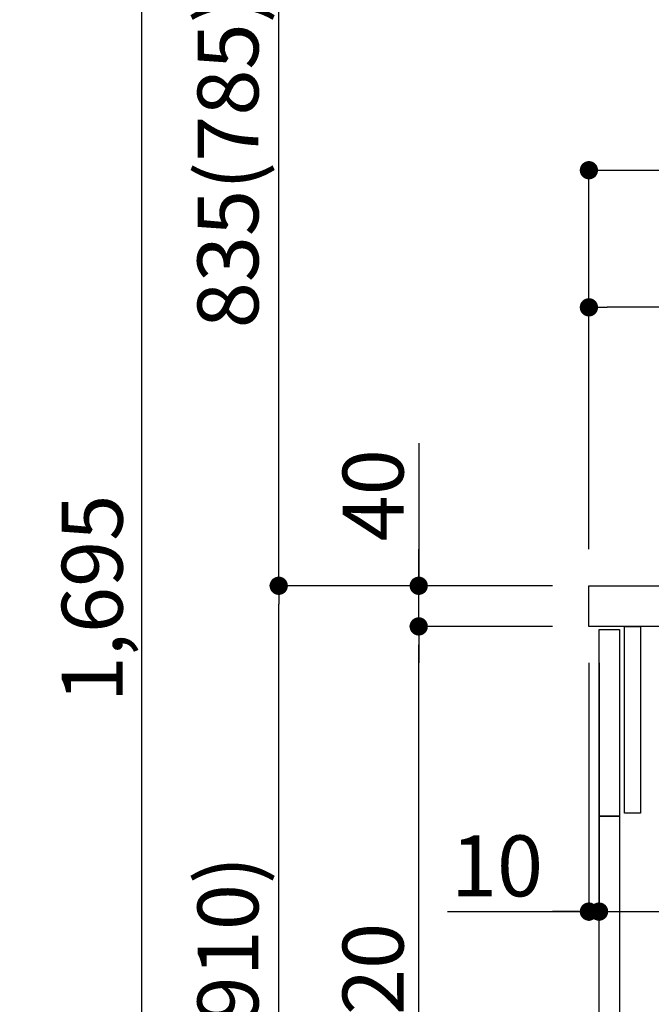
# Model space of a CAD drawing. Extents: x 27948 to 54421, y -11045 to -2175.
# Drawn here: x 47679 to 48301, y -8509 to -7540 of the extents above; entities that cross this region are included whole.
import ezdxf

# ---------------------------------------------------------------- set-up
doc = ezdxf.new("R2010")
doc.units = 0
doc.header["$LTSCALE"] = 50
doc.header["$MEASUREMENT"] = 0
doc.layers.get('0').update_dxf_attribs({"linetype": 'CONTINUOUS'})
doc.layers.get('DEFPOINTS').update_dxf_attribs({"color": 146, "linetype": 'CONTINUOUS'})
for name, color, linetype in [('122-扉', 6, 'CONTINUOUS'), ('126-甲板', 2, 'CONTINUOUS'), ('166-寸法B', 11, 'CONTINUOUS')]:
    doc.layers.add(name, color=color, linetype=linetype)
doc.styles.add('KH001', font='txt')
doc.dimstyles.new('KH1xx030', dxfattribs={"dimscale": 30, "dimtxt": 2, "dimasz": 0.6, "dimexe": 0.3, "dimexo": 1.2, "dimgap": 0.5, "dimtad": 3, "dimdec": 1, "dimdsep": 46, "dimlunit": 6, "dimtxsty": 'KH001', "dimblk": 'DOT', "dimcen": 1, "dimdle": 1, "dimclrd": 256, "dimclre": 256, "dimclrt": 256, "dimadec": 0, "dimazin": 0, "dimtfac": 1, "dimtdec": 1, "dimtix": 1, "dimtmove": 2, "dimatfit": 3, "dimldrblk": 'CLOSEDBLANK', "dimfxl": 1, "dimtolj": 1, "dimtzin": 0, "dimlwd": -1, "dimlwe": -1, "dimarcsym": 0})

# ---------------------------------------------------------------- blocks, each defined once
blk = doc.blocks.new('_Dot')
at = {"color": 0, "linetype": 'ByBlock', "lineweight": -2}
blk.add_line((-0.5, 0), (-1, 0), dxfattribs=at)
at = {"color": 0, "linetype": 'ByBlock', "const_width": 0.5}
blk.add_lwpolyline([(-0.25, 0, 1), (0.25, 0, 1)], format="xyb", close=True, dxfattribs=at)
blk = doc.blocks.new('*D128')
at = {"layer": '166-寸法B', "transparency": 16777216}
for p, q in [((48203.59, -8096.95), (47925, -8096.95)), ((47934, -8938.95), (47934, -8114.95)), ((48204.12, -8956.95), (47925, -8956.95))]:
    blk.add_line(p, q, dxfattribs=at)
at = {"layer": 'DEFPOINTS', "color": 0, "transparency": 16777216}
for p in [(47934, -8096.95), (48239.59, -8096.95), (48240.12, -8956.95)]:
    blk.add_point(p, dxfattribs=at)
at = {"layer": '166-寸法B', "transparency": 16777216, "xscale": 18, "yscale": 18, "zscale": 18}
for p, rotation in [((47934, -8096.95), 90), ((47934, -8956.95), 270)]:
    blk.add_blockref('_Dot', p, dxfattribs=dict(at, rotation=rotation))
at = {"layer": '166-寸法B', "transparency": 16777216, "insert": (47883.98, -8526.95), "char_height": 60, "attachment_point": 5, "rotation": 90, "style": 'KH001'}
blk.add_mtext('\\A1;860(910)', dxfattribs=at)
blk = doc.blocks.new('_ClosedBlank')
at = {"color": 0, "linetype": 'ByBlock', "lineweight": -2}
for p, q in [((-1, 0.167), (0, 0)), ((-1, 0.167), (-1, -0.167)), ((0, 0), (-1, -0.167))]:
    blk.add_line(p, q, dxfattribs=at)
blk = doc.blocks.new('*D129')
at = {"layer": '166-寸法B', "transparency": 16777216}
for p, q in [((48041.01, -6556.95), (47657.93, -6556.95)), ((47666.93, -8938.95), (47666.93, -6574.95)), ((48204.12, -8956.95), (47657.93, -8956.95))]:
    blk.add_line(p, q, dxfattribs=at)
at = {"layer": 'DEFPOINTS', "color": 0, "transparency": 16777216}
for p in [(47666.93, -6556.95), (48077.01, -6556.95), (48240.12, -8956.95)]:
    blk.add_point(p, dxfattribs=at)
at = {"layer": '166-寸法B', "transparency": 16777216, "xscale": 18, "yscale": 18, "zscale": 18}
for p, rotation in [((47666.93, -6556.95), 90), ((47666.93, -8956.95), 270)]:
    blk.add_blockref('_Dot', p, dxfattribs=dict(at, rotation=rotation))
at = {"layer": '166-寸法B', "transparency": 16777216, "insert": (47618.12, -7756.95), "char_height": 60, "attachment_point": 5, "rotation": 90, "style": 'KH001'}
blk.add_mtext('\\A1;2,400', dxfattribs=at)
blk = doc.blocks.new('*D130')
at = {"layer": '166-寸法B', "linetype": 'ByBlock', "transparency": 16777216}
for p, q in [((48239.59, -8172.95), (48239.59, -8426.76)), ((48249.59, -8172.95), (48249.59, -8426.76)), ((48100.38, -8417.76), (48239.59, -8417.76)), ((48221.59, -8417.76), (48203.59, -8417.76)), ((48239.59, -8417.76), (48249.59, -8417.76)), ((48239.59, -8417.76), (48249.59, -8417.76)), ((48267.59, -8417.76), (48285.59, -8417.76))]:
    blk.add_line(p, q, dxfattribs=at)
at = {"layer": 'DEFPOINTS', "color": 0, "transparency": 16777216}
for p in [(48239.59, -8136.95), (48249.59, -8136.95), (48249.59, -8417.76)]:
    blk.add_point(p, dxfattribs=at)
at = {"layer": '166-寸法B', "transparency": 16777216, "xscale": 18, "yscale": 18, "zscale": 18}
blk.add_blockref('_Dot', (48239.59, -8417.76), dxfattribs=at)
at = {"layer": '166-寸法B', "transparency": 16777216, "xscale": 18, "yscale": 18, "zscale": 18, "rotation": 180}
blk.add_blockref('_Dot', (48249.59, -8417.76), dxfattribs=at)
at = {"layer": '166-寸法B', "transparency": 16777216, "insert": (48149.03, -8372.76), "char_height": 60, "attachment_point": 5, "style": 'KH001'}
blk.add_mtext('\\A1;10', dxfattribs=at)
blk = doc.blocks.new('*D131')
at = {"layer": '166-寸法B', "transparency": 16777216}
for p, q in [((48249.59, -8208.95), (48249.59, -8426.76)), ((48889.59, -8208.95), (48889.59, -8426.76)), ((48267.59, -8417.76), (48871.59, -8417.76))]:
    blk.add_line(p, q, dxfattribs=at)
at = {"layer": 'DEFPOINTS', "color": 0, "transparency": 16777216}
for p in [(48249.59, -8172.95), (48889.59, -8172.95), (48889.59, -8417.76)]:
    blk.add_point(p, dxfattribs=at)
at = {"layer": '166-寸法B', "transparency": 16777216, "xscale": 18, "yscale": 18, "zscale": 18, "rotation": 180}
blk.add_blockref('_Dot', (48249.59, -8417.76), dxfattribs=at)
at = {"layer": '166-寸法B', "transparency": 16777216, "xscale": 18, "yscale": 18, "zscale": 18}
blk.add_blockref('_Dot', (48889.59, -8417.76), dxfattribs=at)
at = {"layer": '166-寸法B', "transparency": 16777216, "insert": (48460.4, -8372.76), "char_height": 60, "attachment_point": 5, "style": 'KH001'}
blk.add_mtext('\\A1;640', dxfattribs=at)
blk = doc.blocks.new('*D133')
at = {"layer": '166-寸法B', "transparency": 16777216}
for p, q in [((48203.59, -8136.95), (48062.93, -8136.95)), ((48071.93, -8838.95), (48071.93, -8154.95)), ((48238.59, -8856.95), (48062.93, -8856.95))]:
    blk.add_line(p, q, dxfattribs=at)
at = {"layer": 'DEFPOINTS', "color": 0, "transparency": 16777216}
for p in [(48071.93, -8136.95), (48239.59, -8136.95), (48274.59, -8856.95)]:
    blk.add_point(p, dxfattribs=at)
at = {"layer": '166-寸法B', "transparency": 16777216, "xscale": 18, "yscale": 18, "zscale": 18}
for p, rotation in [((48071.93, -8136.95), 90), ((48071.93, -8856.95), 270)]:
    blk.add_blockref('_Dot', p, dxfattribs=dict(at, rotation=rotation))
at = {"layer": '166-寸法B', "transparency": 16777216, "insert": (48026.93, -8496.95), "char_height": 60, "attachment_point": 5, "rotation": 90, "style": 'KH001'}
blk.add_mtext('\\A1;720', dxfattribs=at)
blk = doc.blocks.new('*D134')
at = {"layer": '166-寸法B', "transparency": 16777216}
for p, q in [((48071.93, -7956.61), (48071.93, -8096.95)), ((48071.93, -8078.95), (48071.93, -8060.95)), ((48203.59, -8096.95), (48062.93, -8096.95)), ((48071.93, -8136.95), (48071.93, -8096.95)), ((48071.93, -8136.95), (48071.93, -8096.95)), ((48203.59, -8136.95), (48062.93, -8136.95)), ((48071.93, -8154.95), (48071.93, -8172.95))]:
    blk.add_line(p, q, dxfattribs=at)
at = {"layer": 'DEFPOINTS', "color": 0, "transparency": 16777216}
for p in [(48071.93, -8096.95), (48239.59, -8096.95), (48239.59, -8136.95)]:
    blk.add_point(p, dxfattribs=at)
at = {"layer": '166-寸法B', "transparency": 16777216, "xscale": 18, "yscale": 18, "zscale": 18}
for p, rotation in [((48071.93, -8096.95), 270), ((48071.93, -8136.95), 90)]:
    blk.add_blockref('_Dot', p, dxfattribs=dict(at, rotation=rotation))
at = {"layer": '166-寸法B', "transparency": 16777216, "insert": (48026.93, -8007.86), "char_height": 60, "attachment_point": 5, "rotation": 90, "style": 'KH001'}
blk.add_mtext('\\A1;40', dxfattribs=at)
blk = doc.blocks.new('*D135')
at = {"layer": '166-寸法B', "transparency": 16777216}
for p, q in [((48239.59, -8060.95), (48239.59, -7678.76)), ((48257.59, -7687.76), (48871.59, -7687.76)), ((48889.59, -8060.95), (48889.59, -7678.76))]:
    blk.add_line(p, q, dxfattribs=at)
at = {"layer": 'DEFPOINTS', "color": 0, "transparency": 16777216}
for p in [(48889.59, -7687.76), (48239.59, -8096.95), (48889.59, -8096.95)]:
    blk.add_point(p, dxfattribs=at)
at = {"layer": '166-寸法B', "transparency": 16777216, "xscale": 18, "yscale": 18, "zscale": 18, "rotation": 180}
blk.add_blockref('_Dot', (48239.59, -7687.76), dxfattribs=at)
at = {"layer": '166-寸法B', "transparency": 16777216, "xscale": 18, "yscale": 18, "zscale": 18}
blk.add_blockref('_Dot', (48889.59, -7687.76), dxfattribs=at)
at = {"layer": '166-寸法B', "transparency": 16777216, "insert": (48561.38, -7633.38), "char_height": 60, "attachment_point": 5, "style": 'KH001'}
blk.add_mtext('\\A1;650', dxfattribs=at)
blk = doc.blocks.new('*D137')
at = {"layer": '166-寸法B', "transparency": 16777216}
for p, q in [((48239.59, -8060.95), (48239.59, -7813.76)), ((48886.59, -8060.95), (48886.59, -7813.76)), ((48868.59, -7822.76), (48257.59, -7822.76))]:
    blk.add_line(p, q, dxfattribs=at)
at = {"layer": 'DEFPOINTS', "color": 0, "transparency": 16777216}
for p in [(48239.59, -7822.76), (48239.59, -8096.95), (48886.59, -8096.95)]:
    blk.add_point(p, dxfattribs=at)
at = {"layer": '166-寸法B', "transparency": 16777216, "xscale": 18, "yscale": 18, "zscale": 18, "rotation": 180}
blk.add_blockref('_Dot', (48239.59, -7822.76), dxfattribs=at)
at = {"layer": '166-寸法B', "transparency": 16777216, "xscale": 18, "yscale": 18, "zscale": 18}
blk.add_blockref('_Dot', (48886.59, -7822.76), dxfattribs=at)
at = {"layer": '166-寸法B', "transparency": 16777216, "insert": (48563.09, -7777.76), "char_height": 60, "attachment_point": 5, "style": 'KH001'}
blk.add_mtext('\\A1;647', dxfattribs=at)
blk = doc.blocks.new('*D249')
at = {"layer": '166-寸法B', "transparency": 16777216}
for p, q in [((48188.12, -7261.95), (47925, -7261.95)), ((47934, -8078.95), (47934, -7279.95)), ((48203.59, -8096.95), (47925, -8096.95))]:
    blk.add_line(p, q, dxfattribs=at)
at = {"layer": 'DEFPOINTS', "color": 0, "transparency": 16777216}
for p in [(47934, -7261.95), (48224.12, -7261.95), (48239.59, -8096.95)]:
    blk.add_point(p, dxfattribs=at)
at = {"layer": '166-寸法B', "transparency": 16777216, "xscale": 18, "yscale": 18, "zscale": 18}
for p, rotation in [((47934, -7261.95), 90), ((47934, -8096.95), 270)]:
    blk.add_blockref('_Dot', p, dxfattribs=dict(at, rotation=rotation))
at = {"layer": '166-寸法B', "transparency": 16777216, "insert": (47883.98, -7679.45), "char_height": 60, "attachment_point": 5, "rotation": 90, "style": 'KH001'}
blk.add_mtext('\\A1;835(785)', dxfattribs=at)
blk = doc.blocks.new('*D253')
at = {"layer": '166-寸法B', "transparency": 16777216}
for p, q in [((48188.12, -7261.95), (47790, -7261.95)), ((47799, -8938.95), (47799, -7279.95)), ((48204.12, -8956.95), (47790, -8956.95))]:
    blk.add_line(p, q, dxfattribs=at)
at = {"layer": 'DEFPOINTS', "color": 0, "transparency": 16777216}
for p in [(47799, -7261.95), (48224.12, -7261.95), (48240.12, -8956.95)]:
    blk.add_point(p, dxfattribs=at)
at = {"layer": '166-寸法B', "transparency": 16777216, "xscale": 18, "yscale": 18, "zscale": 18}
for p, rotation in [((47799, -7261.95), 90), ((47799, -8956.95), 270)]:
    blk.add_blockref('_Dot', p, dxfattribs=dict(at, rotation=rotation))
at = {"layer": '166-寸法B', "transparency": 16777216, "insert": (47750.2, -8109.45), "char_height": 60, "attachment_point": 5, "rotation": 90, "style": 'KH001'}
blk.add_mtext('\\A1;1,695', dxfattribs=at)

msp = doc.modelspace()

# ---------------------------------------------------------------- linework, layer by layer
at = {"layer": '122-扉', "color": 253}
for points in [[(48249.59, -8139.95), (48269.59, -8139.95), (48269.59, -8323.95), (48249.59, -8323.95)], [(48274.59, -8136.95), (48290.59, -8136.95), (48290.59, -8320.95), (48274.59, -8320.95)], [(48249.59, -8323.95), (48269.59, -8323.95), (48269.59, -8856.95), (48249.59, -8856.95)]]:
    msp.add_lwpolyline(points, close=True, dxfattribs=at)
at = {"layer": '126-甲板'}
msp.add_lwpolyline([(48239.59, -8096.95), (48886.59, -8096.95), (48886.59, -8136.95), (48239.59, -8136.95)], close=True, dxfattribs=at)

# ---------------------------------------------------------------- dimensions: what is measured, and where the dimension line sits
at = {"layer": '166-寸法B'}
for base, p1, p2, picture, middle in [((47666.93, -6556.95), (48240.12, -8956.95), (48077.01, -6556.95), '*D129', (47618.12, -7756.95)), ((47799, -7261.95), (48240.12, -8956.95), (48224.12, -7261.95), '*D253', (47750.2, -8109.45)), ((48071.93, -8136.95), (48274.59, -8856.95), (48239.59, -8136.95), '*D133', (48026.93, -8496.95))]:
    dim = msp.add_linear_dim(base=base, p1=p1, p2=p2, angle=90, dimstyle='KH1xx030', dxfattribs=at)
    dim.commit()
    dim.dimension.update_dxf_attribs({"geometry": picture, "text_midpoint": middle})
for base, p1, p2, override, picture, middle in [((47934, -7261.95), (48239.59, -8096.95), (48224.12, -7261.95), {"dimpost": '(785)'}, '*D249', (47883.98, -7679.45)), ((47934, -8096.95), (48240.12, -8956.95), (48239.59, -8096.95), {"dimpost": '(910)'}, '*D128', (47883.98, -8526.95))]:
    dim = msp.add_linear_dim(base=base, p1=p1, p2=p2, angle=90, dimstyle='KH1xx030', override=override, dxfattribs=at)
    dim.commit()
    dim.dimension.update_dxf_attribs({"geometry": picture, "text_midpoint": middle})
for base, p1, p2, picture, middle in [((48889.59, -7687.76), (48239.59, -8096.95), (48889.59, -8096.95), '*D135', (48561.38, -7633.38)), ((48889.59, -8417.76), (48249.59, -8172.95), (48889.59, -8172.95), '*D131', (48460.4, -8372.76))]:
    dim = msp.add_linear_dim(base=base, p1=p1, p2=p2, dimstyle='KH1xx030', dxfattribs=at)
    dim.commit()
    dim.dimension.update_dxf_attribs({"geometry": picture, "text_midpoint": middle, "dimtype": 128})
dim = msp.add_linear_dim(base=(48239.59, -7822.76), p1=(48886.59, -8096.95), p2=(48239.59, -8096.95), dimstyle='KH1xx030', dxfattribs=at)
dim.commit()
dim.dimension.update_dxf_attribs({"geometry": '*D137', "text_midpoint": (48563.09, -7777.76)})
dim = msp.add_linear_dim(base=(48071.93, -8096.95), p1=(48239.59, -8136.95), p2=(48239.59, -8096.95), angle=90, dimstyle='KH1xx030', override={"dimtmove": 1}, dxfattribs=at)
dim.commit()
dim.dimension.update_dxf_attribs({"geometry": '*D134', "text_midpoint": (48084.84, -8007.86), "dimtype": 128})
dim = msp.add_linear_dim(base=(48249.59, -8417.76), p1=(48239.59, -8136.95), p2=(48249.59, -8136.95), dimstyle='KH1xx030', override={"dimtmove": 1, "dimfxl": 0.5, "dimarcsym": 1}, dxfattribs=at)
dim.commit()
dim.dimension.update_dxf_attribs({"geometry": '*D130', "text_midpoint": (48149.03, -8391.99), "dimtype": 128})

doc.saveas('drawing.dxf')
